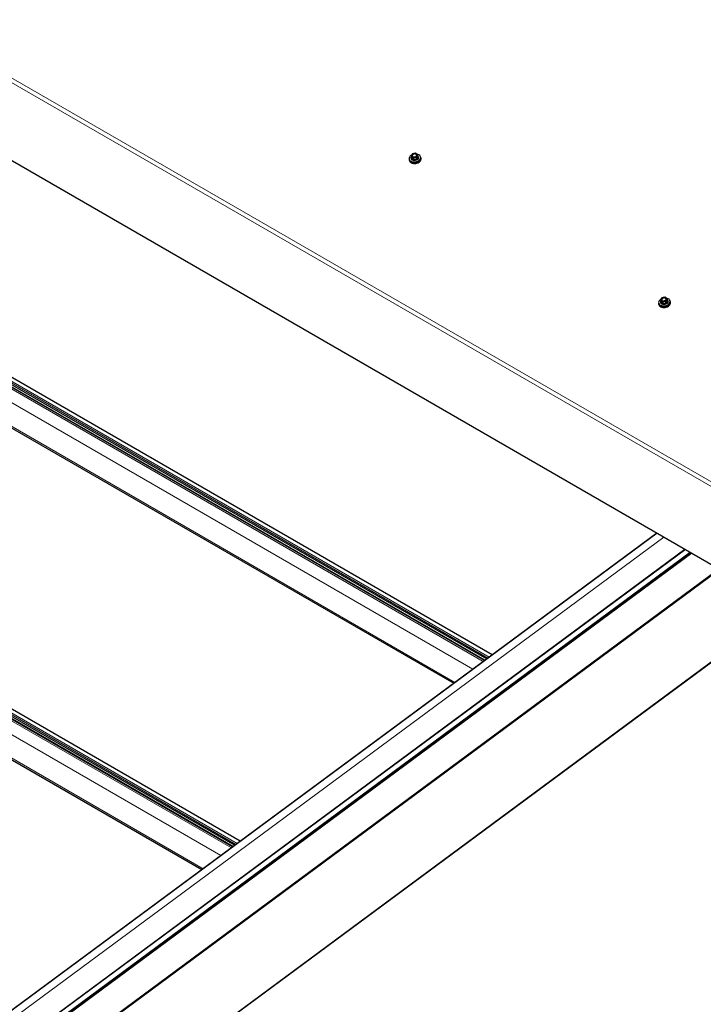
# Model space of a CAD drawing. Units: millimetres. Extents: x 0 to 841, y 0 to 594.
# Drawn here: x 177 to 196, y 120 to 148 of the extents above; entities that cross this region are included whole.
import ezdxf

# ---------------------------------------------------------------- set-up
doc = ezdxf.new("R2010")
doc.units = ezdxf.units.MM

msp = doc.modelspace()

# ---------------------------------------------------------------- linework, layer by layer
at = {"color": 7, "linetype": 'Continuous', "lineweight": 0}
for p, q in [((123.3410843, 168.04848), (190.2968862, 129.3957183)), ((123.4353618, 168.1182055), (190.3911637, 129.4654438)), ((123.4722487, 168.1454867), (190.4280506, 129.492725)), ((123.0724032, 167.7669087), (189.9652849, 129.1504701)), ((123.304194, 168.0211968), (190.2599959, 129.3684351)), ((123.0140416, 167.133426), (189.4586461, 128.7757724)), ((116.161898, 162.7389038), (183.1176999, 124.0861421)), ((116.198785, 162.766185), (183.1545869, 124.1134233)), ((116.2930624, 162.8359105), (183.2488643, 124.1831488)), ((116.3299527, 162.8631937), (183.2857546, 124.210432)), ((115.9301072, 162.4846157), (182.8229889, 123.8681771)), ((115.8717456, 161.851133), (182.3163501, 123.4934793)), ((173.7965687, 147.5583105), (197.1310921, 134.0875769)), ((173.8539255, 147.6576564), (197.1884489, 134.1869227)), ((112.7380836, 69.7199829), (208.7529709, 140.7305854)), ((208.7690812, 140.7073867), (112.7541938, 69.6967847)), ((113.0454859, 67.4715047), (209.0603732, 138.4821072)), ((195.1877818, 133.0054895), (110.9780953, 70.7257671)), ((111.175265, 70.6221726), (195.377183, 132.8961493)), ((195.3774022, 132.8960248), (111.1754875, 70.6220504)), ((111.7774895, 70.2745221), (195.9794042, 132.5484964)), ((195.9835009, 132.5461303), (111.780659, 70.2714703)), ((195.9895026, 132.5426656), (111.7866607, 70.2680056)), ((195.9914042, 132.5415689), (111.7894896, 70.2675946)), ((111.9206674, 70.1918673), (196.1225821, 132.4658416)), ((196.1305799, 132.4612239), (111.9254991, 70.1849078)), ((111.9271951, 70.1832461), (196.1327951, 132.4599466)), ((196.1692505, 132.4389005), (111.9673358, 70.1649262))]:
    msp.add_line(p, q, dxfattribs=at)
at = {"color": 7, "linetype": 'Continuous', "lineweight": 30}
for p, q in [((190.305265, 129.401913), (123.3555323, 168.0511711)), ((123.4260861, 168.07917), (190.3574563, 129.4405124)), ((190.5118318, 129.5546872), (123.6167584, 168.172391)), ((123.054098, 167.0637926), (189.423327, 128.7496522)), ((183.1629657, 124.119618), (116.2132329, 162.7688761)), ((116.2837867, 162.796875), (183.2151569, 124.1582174)), ((183.3695324, 124.2723922), (116.4744591, 162.890096)), ((115.9117986, 161.7814976), (182.2810277, 123.4673572)), ((172.8033689, 145.9277368), (196.8449993, 132.048799)), ((188.2636447, 143.7641285), (188.2552069, 143.7593322)), ((188.2636447, 143.7641285), (188.2924462, 143.7702773)), ((188.3137168, 143.7735078), (188.2924462, 143.7702773)), ((188.3524515, 143.7740989), (188.3430999, 143.7761951)), ((188.3524515, 143.7740989), (188.3689511, 143.7611356)), ((188.381226, 143.7503949), (188.3689511, 143.7611356)), ((188.1605248, 143.6131277), (188.1629828, 143.5984643)), ((188.2174905, 143.6362358), (188.2197024, 143.6230383)), ((188.2216024, 143.7071359), (188.2336193, 143.7279787)), ((188.2216024, 143.7071359), (188.2225195, 143.7002452)), ((188.2225195, 143.7002452), (188.2331573, 143.6367158)), ((188.2790097, 143.5965861), (188.2331573, 143.6367158)), ((188.24261, 143.7419499), (188.2336193, 143.7279787)), ((188.2390158, 143.68728), (188.2512906, 143.6765393)), ((188.2683719, 143.6601146), (188.2512906, 143.6765393)), ((188.2683719, 143.6601146), (188.2777234, 143.6580183)), ((188.2790097, 143.5965861), (188.2683719, 143.6601146)), ((188.2777234, 143.6580183), (188.2883647, 143.5944918)), ((188.2883647, 143.5944918), (188.2790097, 143.5965861)), ((188.3678148, 143.6065564), (188.2883647, 143.5944918)), ((188.3065283, 143.664169), (188.3277956, 143.6673976)), ((188.357177, 143.6700859), (188.3277956, 143.6673976)), ((188.357177, 143.6700859), (188.3656165, 143.6748812)), ((188.3678148, 143.6065564), (188.357177, 143.6700859)), ((188.3656165, 143.6748812), (188.3762577, 143.6113537)), ((188.3762577, 143.6113537), (188.3678148, 143.6065564)), ((188.4098572, 143.6635491), (188.3762577, 143.6113537)), ((188.3776317, 143.695725), (188.3866275, 143.7096972)), ((188.3992193, 143.7270785), (188.3866275, 143.7096972)), ((188.3992193, 143.7270785), (188.3983056, 143.7339711)), ((188.3983056, 143.7339711), (188.4089434, 143.6704417)), ((188.4098572, 143.6635491), (188.3992193, 143.7270785)), ((188.4089434, 143.6704417), (188.4098572, 143.6635491)), ((188.4268171, 143.6577194), (188.4246086, 143.6709188)), ((188.4884492, 143.6529645), (188.4859946, 143.6676299)), ((195.2926702, 139.6250953), (195.3046871, 139.6459381)), ((195.2926702, 139.6250953), (195.2935873, 139.6182047)), ((195.2935873, 139.6182047), (195.3042252, 139.5546752)), ((195.3136795, 139.6599084), (195.3046871, 139.6459381)), ((195.3100853, 139.6052385), (195.3223584, 139.5944987)), ((195.3394397, 139.578074), (195.3223584, 139.5944987)), ((195.3347125, 139.682088), (195.326273, 139.6772926)), ((195.3347125, 139.682088), (195.363514, 139.6882367)), ((195.3394397, 139.578074), (195.3487896, 139.5759787)), ((195.3500776, 139.5145455), (195.3394397, 139.578074)), ((195.3487896, 139.5759787), (195.3594308, 139.5124522)), ((195.3847863, 139.6914663), (195.363514, 139.6882367)), ((195.3775978, 139.5821275), (195.3988634, 139.585357)), ((195.4282448, 139.5880453), (195.3988634, 139.585357)), ((195.4235176, 139.6920593), (195.4141677, 139.6941546)), ((195.4235176, 139.6920593), (195.4400189, 139.679095)), ((195.4282448, 139.5880453), (195.4366843, 139.5928407)), ((195.4388827, 139.5245159), (195.4282448, 139.5880453)), ((195.4366843, 139.5928407), (195.4473255, 139.5293132)), ((195.4522921, 139.6683553), (195.4400189, 139.679095)), ((195.480925, 139.5815085), (195.4473255, 139.5293132)), ((195.4486978, 139.6136854), (195.4576936, 139.6276576)), ((195.4702871, 139.645038), (195.4576936, 139.6276576)), ((195.4702871, 139.645038), (195.4693734, 139.6519306)), ((195.4693734, 139.6519306), (195.4800112, 139.5884011)), ((195.480925, 139.5815085), (195.4702871, 139.645038)), ((195.4800112, 139.5884011), (195.480925, 139.5815085)), ((195.4978849, 139.5756788), (195.4956764, 139.5888782)), ((195.5595171, 139.570924), (195.5570624, 139.5855893)), ((195.231591, 139.5310882), (195.234049, 139.5164247)), ((195.2885566, 139.5541962), (195.2907685, 139.5409987)), ((195.3500776, 139.5145455), (195.3042252, 139.5546752)), ((195.3594308, 139.5124522), (195.3500776, 139.5145455)), ((195.4388827, 139.5245159), (195.3594308, 139.5124522)), ((195.4473255, 139.5293132), (195.4388827, 139.5245159)), ((113.0432369, 67.4635882), (209.0581276, 138.4741921)), ((195.1821409, 133.0087471), (110.9689107, 70.7264036)), ((111.928618, 70.1824223), (196.134218, 132.4591227)), ((196.1673387, 132.440002), (111.9643585, 70.1652398))]:
    msp.add_line(p, q, dxfattribs=at)
at = {"color": 7, "linetype": 'Continuous', "lineweight": 30, "flags": 128}
for points in [[(188.2736133, 143.7507914), (188.2580358, 143.7387598), (188.2487449, 143.7243262), (188.2468551, 143.709229), (188.2525988, 143.695293), (188.2652766, 143.6841961), (188.2833644, 143.6772765), (188.3046806, 143.6753702), (188.3266559, 143.6787078), (188.3466335, 143.6868844), (188.3622059, 143.6989151), (188.3714968, 143.7133486), (188.3733883, 143.7284449), (188.3676446, 143.7423809), (188.3549651, 143.7534788), (188.3368774, 143.7603984), (188.3155612, 143.7623047), (188.2935909, 143.758968), (188.2736133, 143.7507914)], [(188.2285077, 143.7224032), (188.2156428, 143.7143474), (188.1923339, 143.6951923), (188.1747469, 143.6736412), (188.1636505, 143.6506381), (188.1595302, 143.6271835), (188.1625631, 143.6043081), (188.1726227, 143.5830085), (188.1892673, 143.5642171)], [(188.1876843, 143.5290756), (188.1966346, 143.520222), (188.2191309, 143.5047582), (188.246501, 143.4932994), (188.2775515, 143.4863459), (188.3109183, 143.4842023), (188.3451466, 143.48696), (188.3787427, 143.4945013), (188.4102314, 143.5064933), (188.4382473, 143.5224171), (188.4615562, 143.5415721), (188.4791432, 143.5631232), (188.4879941, 143.5800279)], [(188.1892673, 143.5642171), (188.2117636, 143.5487533), (188.2391338, 143.5372945), (188.2701842, 143.530341), (188.303551, 143.5281974), (188.3377793, 143.5309551), (188.3713754, 143.5384964), (188.4028642, 143.5504884), (188.43088, 143.5664122), (188.4541889, 143.5855673), (188.4717759, 143.6071184), (188.4828707, 143.6301224), (188.4869893, 143.6535741), (188.4839547, 143.6764505), (188.4738951, 143.6977501), (188.4572555, 143.7165425), (188.4347542, 143.7320053), (188.407384, 143.7434641), (188.3853699, 143.7489374)], [(188.1917219, 143.5495517), (188.2142182, 143.5340879), (188.2415918, 143.5226301), (188.2726388, 143.5156757), (188.3060056, 143.5135311), (188.3402339, 143.5162898), (188.37383, 143.5238311), (188.4053222, 143.535825), (188.4333346, 143.5517469), (188.4566435, 143.5709019), (188.4742306, 143.592452), (188.4853253, 143.6154571), (188.4894473, 143.6389097), (188.4884492, 143.6529645)], [(188.2262082, 143.6742221), (188.2184009, 143.6563764), (188.2172528, 143.6378153), (188.2231837, 143.6203318), (188.2357806, 143.6051102), (188.2541869, 143.593193), (188.2771553, 143.5853926), (188.303111, 143.5822377), (188.3302907, 143.5839442), (188.3568398, 143.5903973), (188.3809495, 143.601154), (188.4009777, 143.6154846), (188.4155571, 143.6324107), (188.4236999, 143.6507811), (188.4248446, 143.6693401), (188.4189171, 143.6868256), (188.4063185, 143.7020443), (188.4032216, 143.704602)], [(188.4268171, 143.6577194), (188.4270531, 143.6561407), (188.4259084, 143.6375817), (188.417769, 143.6192133), (188.4031895, 143.6022871), (188.3831614, 143.5879566), (188.3590483, 143.5771978), (188.3324992, 143.5707448), (188.3053195, 143.5690373), (188.2793638, 143.5721932), (188.2563988, 143.5799955), (188.2379924, 143.5919128), (188.2253922, 143.6071324), (188.2197024, 143.6230383)], [(188.3736176, 143.7257001), (188.3688753, 143.7350501), (188.3561924, 143.7461461), (188.3381047, 143.7530657), (188.3167885, 143.754971), (188.2948182, 143.7516354), (188.2748406, 143.7434578)], [(195.2995755, 139.6403626), (195.2867089, 139.6323078), (195.2634, 139.6131527), (195.245813, 139.5916016), (195.23472, 139.5685966), (195.2305963, 139.5451439), (195.2336309, 139.5222675), (195.2436888, 139.5009689), (195.2603351, 139.4821765)], [(195.2603351, 139.4821765), (195.2828314, 139.4667127), (195.3102033, 139.455253), (195.3412503, 139.4483015), (195.3746205, 139.4461559), (195.4088471, 139.4489146), (195.4424432, 139.4564559), (195.473932, 139.4684478), (195.5019478, 139.4843717), (195.5252567, 139.5035267), (195.5428438, 139.5250778), (195.5539402, 139.5480809), (195.5580571, 139.5715336), (195.5550225, 139.59441), (195.5449646, 139.6157086), (195.5283216, 139.6345029), (195.505822, 139.6499648), (195.4784535, 139.6614226), (195.456436, 139.6668978)], [(195.2627898, 139.4675111), (195.2852861, 139.4520474), (195.3126613, 139.4405886), (195.343705, 139.4336361), (195.3770751, 139.4314896), (195.4113018, 139.4342492), (195.4448979, 139.4417905), (195.47639, 139.4537844), (195.5044025, 139.4697063), (195.5277114, 139.4888613), (195.5452984, 139.5104115), (195.5563948, 139.5334155), (195.5605151, 139.5568692), (195.5595171, 139.570924)], [(195.2978054, 139.5930069), (195.2976098, 139.5927032), (195.2894704, 139.5743348), (195.2883206, 139.5557748), (195.2942515, 139.5382913), (195.3068484, 139.5230697), (195.3252548, 139.5111524), (195.3482231, 139.5033521), (195.3741788, 139.5001971), (195.4013585, 139.5019036), (195.4279076, 139.5083567), (195.4520156, 139.5191145), (195.4720438, 139.533445), (195.4866266, 139.5503692), (195.4947694, 139.5687395), (195.4959124, 139.5872996), (195.4899849, 139.6047851), (195.4773846, 139.6200047), (195.4742894, 139.6225614)], [(195.4978849, 139.5756788), (195.4981209, 139.5741002), (195.4969779, 139.5555401), (195.4888385, 139.5371717), (195.4742557, 139.5202475), (195.4542275, 139.505917), (195.4301161, 139.4951573), (195.403567, 139.4887042), (195.3763873, 139.4869967), (195.3504316, 139.4901526), (195.3274666, 139.4979549), (195.3090602, 139.5098722), (195.29646, 139.5250919), (195.2907685, 139.5409987)], [(195.3446794, 139.6687518), (195.3291053, 139.6567183), (195.3198128, 139.6422857), (195.3179212, 139.6271894), (195.3236667, 139.6132525), (195.3363444, 139.6021556), (195.3544339, 139.595235), (195.37575, 139.5933287), (195.3977237, 139.5966673), (195.4177013, 139.6048439), (195.4332754, 139.6168736), (195.4425646, 139.6313081), (195.4444562, 139.6464043), (195.4387107, 139.6603413), (195.4260329, 139.6714382), (195.4079469, 139.6783568), (195.3866273, 139.6802651), (195.364657, 139.6769285), (195.3446794, 139.6687518)], [(195.4446854, 139.6436596), (195.4399414, 139.6530106), (195.4272602, 139.6641055), (195.4091742, 139.6710242), (195.3878546, 139.6729314), (195.3658843, 139.6695958), (195.3459067, 139.6614182)], [(195.2587538, 139.447034), (195.2677024, 139.4381814), (195.2901987, 139.4227176), (195.3175705, 139.4112579), (195.3486176, 139.4043063), (195.3819878, 139.4021608), (195.4162144, 139.4049195), (195.4498105, 139.4124607), (195.4812992, 139.4244527), (195.5093151, 139.4403766), (195.532624, 139.4595316), (195.550211, 139.4810827), (195.5590619, 139.4979873)]]:
    msp.add_lwpolyline(points, dxfattribs=at)
at = {"color": 7, "linetype": 'Continuous', "lineweight": 30}
for centre, radius, start, end in [((188.3130207, 143.6760788), 0.0964192, 102.32088316, 136.90782981), ((188.3219955, 143.6809878), 0.0928897, 59.63555695, 95.11322017), ((188.2440583, 143.6132017), 0.082404, 190.30239883, 230.5711692), ((188.2680773, 143.7118406), 0.0380499, 154.90438563, 220.20188689), ((188.2933407, 143.7018075), 0.0455741, 113.94970269, 176.43425147), ((188.2982499, 143.7567158), 0.0929163, 239.64254953, 275.11156464), ((188.3072244, 143.7615901), 0.0964126, 282.31966103, 316.90905194), ((188.3521541, 143.7258291), 0.0380612, 334.92271001, 40.19791393), ((195.3391375, 139.6297996), 0.0380431, 154.89895449, 220.21162559), ((195.3840861, 139.594049), 0.0964082, 102.32083345, 136.91123629), ((195.3644203, 139.6197606), 0.0455863, 113.9614244, 176.42723168), ((195.3693235, 139.6746927), 0.0929343, 239.64491286, 275.1080246), ((195.3930656, 139.5989487), 0.0928873, 59.63628042, 95.11367337), ((195.3782885, 139.6795497), 0.0964136, 282.32183408, 316.91023566), ((195.4232317, 139.643791), 0.0380515, 334.91334326, 40.20728069), ((195.3151394, 139.5311715), 0.0824204, 190.30692326, 230.56858488)]:
    msp.add_arc(centre, radius, start, end, dxfattribs=at)
for points, knots in [([(188.24261, 143.7419499), (188.2451313, 143.7455854), (188.2493055, 143.7516044), (188.2535329, 143.7571401), (188.2552069, 143.7593322)], [0, 0, 0, 0, 0.6039998055, 1, 1, 1, 1]), ([(188.3137168, 143.7735078), (188.3196263, 143.7741772), (188.3294095, 143.7752853), (188.3392167, 143.7759371), (188.3430999, 143.7761951)], [0, 0, 0, 0, 0.6040387299, 1, 1, 1, 1]), ([(188.1604405, 143.6092137), (188.1604298, 143.6091543), (188.1588363, 143.6003264), (188.1607956, 143.5824676), (188.1681723, 143.5577227), (188.1780438, 143.5397154), (188.186246, 143.5313572), (188.1884564, 143.5291047)], [0, 0, 0, 0, 0.0020682605, 0.3075529947, 0.6027179731, 0.8929381103, 1, 1, 1, 1]), ([(188.2390158, 143.68728), (188.2353292, 143.6902935), (188.2297843, 143.694826), (188.2243431, 143.6988849), (188.2225195, 143.7002452)], [0, 0, 0, 0, 0.66485262399, 1, 1, 1, 1]), ([(188.3065283, 143.664169), (188.3006927, 143.6630553), (188.2910321, 143.6612115), (188.2814982, 143.658924), (188.2777234, 143.6580183)], [0, 0, 0, 0, 0.6040647903, 1, 1, 1, 1]), ([(188.3776317, 143.695725), (188.3751849, 143.6916452), (188.3711344, 143.6848914), (188.3671815, 143.6777204), (188.3656165, 143.6748812)], [0, 0, 0, 0, 0.6040849173, 1, 1, 1, 1]), ([(188.381226, 143.7503949), (188.3849976, 143.7468786), (188.3906698, 143.7415905), (188.3963892, 143.7358834), (188.3983056, 143.7339711)], [0, 0, 0, 0, 0.6649384781, 1, 1, 1, 1]), ([(188.4873821, 143.5799607), (188.4896723, 143.5857246), (188.495026, 143.599198), (188.4970701, 143.6224146), (188.4948732, 143.6453789), (188.4889485, 143.6587498), (188.486588, 143.664077)], [0, 0, 0, 0, 0.2120997274, 0.4957975663, 0.7991182889, 1, 1, 1, 1]), ([(195.3100853, 139.6052385), (195.3063981, 139.6082523), (195.3008525, 139.6127851), (195.2954109, 139.6168444), (195.2935873, 139.6182047)], [0, 0, 0, 0, 0.6648791805, 1, 1, 1, 1]), ([(195.3136795, 139.6599084), (195.3161992, 139.6635446), (195.3203708, 139.6695647), (195.3245988, 139.6751005), (195.326273, 139.6772926)], [0, 0, 0, 0, 0.6040212608, 1, 1, 1, 1]), ([(195.3775978, 139.5821275), (195.3717616, 139.581014), (195.3621, 139.5791706), (195.3525649, 139.5768841), (195.3487896, 139.5759787)], [0, 0, 0, 0, 0.6040540532, 1, 1, 1, 1]), ([(195.3847863, 139.6914663), (195.3906952, 139.6921361), (195.4004778, 139.6932449), (195.4102845, 139.6938965), (195.4141677, 139.6941546)], [0, 0, 0, 0, 0.6040180719, 1, 1, 1, 1]), ([(195.4486978, 139.6136854), (195.4462517, 139.6096052), (195.4422026, 139.602851), (195.4382494, 139.5956798), (195.4366843, 139.5928407)], [0, 0, 0, 0, 0.6040956436, 1, 1, 1, 1]), ([(195.4522921, 139.6683553), (195.4560637, 139.6648389), (195.4617362, 139.6595503), (195.4674564, 139.6538431), (195.4693734, 139.6519306)], [0, 0, 0, 0, 0.664885974, 1, 1, 1, 1]), ([(195.5584482, 139.4979211), (195.5607382, 139.503685), (195.566091, 139.5171576), (195.5681409, 139.5403739), (195.5659428, 139.5633382), (195.5600169, 139.576709), (195.5576558, 139.5820364)], [0, 0, 0, 0, 0.2121012092, 0.4957738651, 0.7990967068, 1, 1, 1, 1]), ([(195.2319113, 139.5292005), (195.2317602, 139.5284661), (195.2298143, 139.5190067), (195.2318718, 139.5004195), (195.2392365, 139.4756842), (195.2491104, 139.4576738), (195.2573144, 139.4493162), (195.2595259, 139.4470632)], [0, 0, 0, 0, 0.0251208927, 0.3235573226, 0.6118596364, 0.8953689049, 1, 1, 1, 1])]:
    msp.add_open_spline(points, degree=3, knots=knots, dxfattribs=at)

doc.saveas('drawing.dxf')
